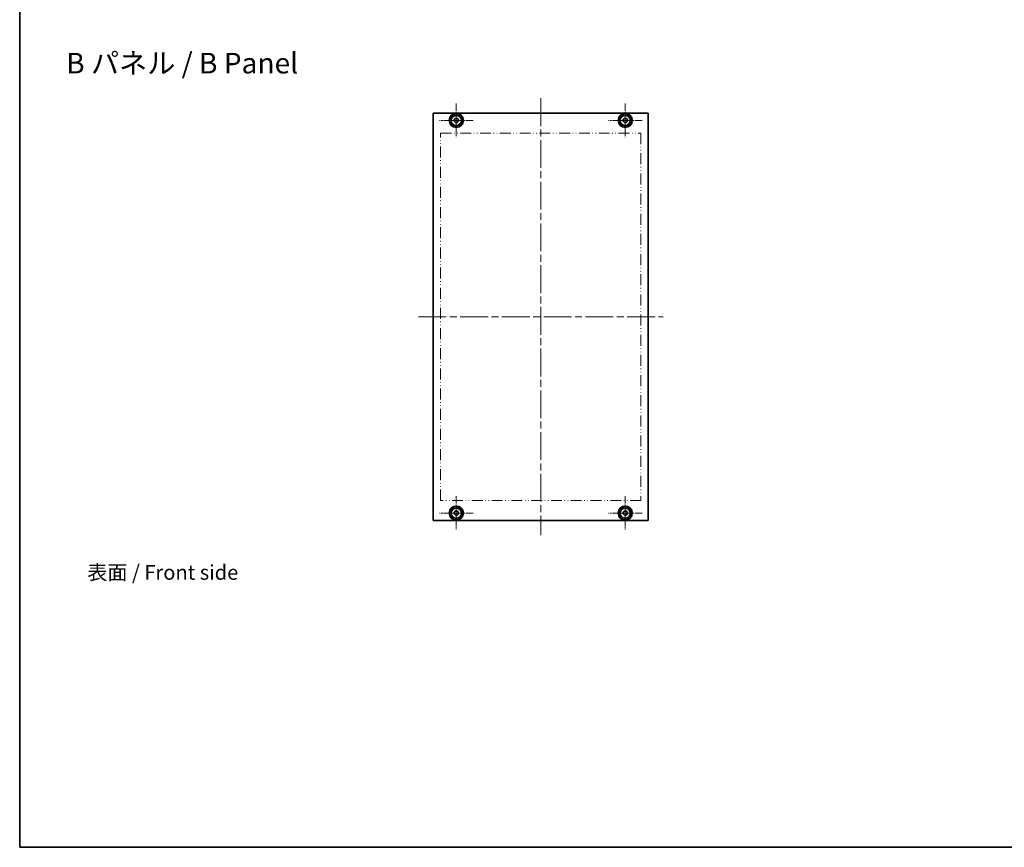
# Model space of a CAD drawing. Units: millimetres. Extents: x 36 to 6808, y 20 to 1144.
# Drawn here: x 4051 to 4553, y 20 to 441 of the extents above; entities that cross this region are included whole.
import ezdxf

# ---------------------------------------------------------------- set-up
doc = ezdxf.new("R2010")
doc.units = ezdxf.units.MM
doc.header["$LTSCALE"] = 2.5
doc.linetypes.add('CHAIN', pattern=[0.3543, 0.2362, -0.0295, 0.0591, -0.0295])
doc.linetypes.add('DASH_DOUBLE_DOT', pattern=[0.4398, 0.24, -0.06, 0.0098, -0.06, 0.01, -0.06])
for name, color, linetype, lineweight in [('Border (ISO)', 7, 'Continuous', 35), ('Center Mark (ISO)', 131, 'Continuous', 18), ('Centerline (ISO)', 131, 'Continuous', 18), ('Sketch Geometry (ISO)', 7, 'Continuous', 18), ('Symbol (ISO)', 7, 'Continuous', 18), ('Visible (ISO)', 7, 'Continuous', 35)]:
    doc.layers.add(name, color=color, linetype=linetype, lineweight=lineweight)
doc.styles.add('Note Text (TK)', font='txt')

# ---------------------------------------------------------------- blocks, each defined once
blk = doc.blocks.new('図面枠 tk図枠')
at = {"layer": 'Border (ISO)'}
for p, q in [((14.5, 289), (14.5, 8)), ((14.5, 8), (405.5, 8))]:
    blk.add_line(p, q, dxfattribs=at)

msp = doc.modelspace()

# ---------------------------------------------------------------- linework, layer by layer
at = {"layer": 'Center Mark (ISO)', "linetype": 'CHAIN', "ltscale": 6.370822}
for p, q in [((4273.7221, 398.8203), (4273.7221, 381.6203)), ((4359.7221, 398.8203), (4359.7221, 381.6203)), ((4282.3221, 390.2203), (4265.1221, 390.2203)), ((4368.3221, 390.2203), (4351.1221, 390.2203)), ((4273.7221, 198.8203), (4273.7221, 181.6203)), ((4359.7221, 198.8203), (4359.7221, 181.6203)), ((4282.3221, 190.2203), (4265.1221, 190.2203)), ((4368.3221, 190.2203), (4351.1221, 190.2203))]:
    msp.add_line(p, q, dxfattribs=at)
at = {"layer": 'Centerline (ISO)', "linetype": 'CHAIN', "ltscale": 23.990969}
for p, q in [((4316.7221, 401.4703), (4316.7221, 178.9703)), ((4254.4721, 290.2203), (4378.9721, 290.2203))]:
    msp.add_line(p, q, dxfattribs=at)
at = {"layer": 'Sketch Geometry (ISO)', "color": 4, "linetype": 'DASH_DOUBLE_DOT', "lineweight": 18, "ltscale": 9.155677}
for p, q in [((4265.7221, 383.7703), (4367.7221, 383.7703)), ((4367.7221, 196.6703), (4265.7221, 196.6703))]:
    msp.add_line(p, q, dxfattribs=at)
at = {"layer": 'Sketch Geometry (ISO)', "color": 4, "linetype": 'DASH_DOUBLE_DOT', "lineweight": 18, "ltscale": 9.341368}
for p, q in [((4265.7221, 196.6703), (4265.7221, 383.7703)), ((4367.7221, 383.7703), (4367.7221, 196.6703))]:
    msp.add_line(p, q, dxfattribs=at)
at = {"layer": 'Visible (ISO)'}
for p, q in [((4261.9721, 186.4703), (4261.9721, 393.9703)), ((4261.9721, 393.9703), (4371.4721, 393.9703)), ((4371.4721, 393.9703), (4371.4721, 186.4703)), ((4371.4721, 186.4703), (4261.9721, 186.4703))]:
    msp.add_line(p, q, dxfattribs=at)
for centre, radius in [((4273.7221, 390.2203), 3.6), ((4273.7221, 390.2203), 3.5), ((4273.7221, 390.2203), 2.7), ((4273.7221, 390.2203), 2.6), ((4273.7221, 390.2203), 1.1), ((4359.7221, 390.2203), 3.6), ((4359.7221, 390.2203), 3.5), ((4359.7221, 390.2203), 2.7), ((4359.7221, 390.2203), 2.6), ((4359.7221, 390.2203), 1.1), ((4273.7221, 190.2203), 3.6), ((4273.7221, 190.2203), 3.5), ((4273.7221, 190.2203), 2.7), ((4273.7221, 190.2203), 2.6), ((4273.7221, 190.2203), 1.1), ((4359.7221, 190.2203), 3.6), ((4359.7221, 190.2203), 3.5), ((4359.7221, 190.2203), 2.7), ((4359.7221, 190.2203), 2.6), ((4359.7221, 190.2203), 1.1)]:
    msp.add_circle(centre, radius, dxfattribs=at)

# ---------------------------------------------------------------- block references
at = {"xscale": 3, "yscale": 3, "zscale": 3}
msp.add_blockref('図面枠 tk図枠', (4007.9172, -4.0002), dxfattribs=at)

# ---------------------------------------------------------------- texts
at = {"layer": 'Symbol (ISO)', "color": 7, "attachment_point": 4, "line_spacing_factor": 1.5, "style": 'Note Text (TK)'}
for s, insert, char_height in [('\\fＭＳ Ｐゴシック|b0|i0;{\\H10.5000;B パネル / B Panel}', (4075.0738, 419.3637), 10.5), ('\\fＭＳ Ｐゴシック|b0|i0;表面 / Front side', (4085.836, 160.0136), 7.5)]:
    msp.add_mtext(s, dxfattribs=dict(at, insert=insert, char_height=char_height))

doc.saveas('drawing.dxf')
